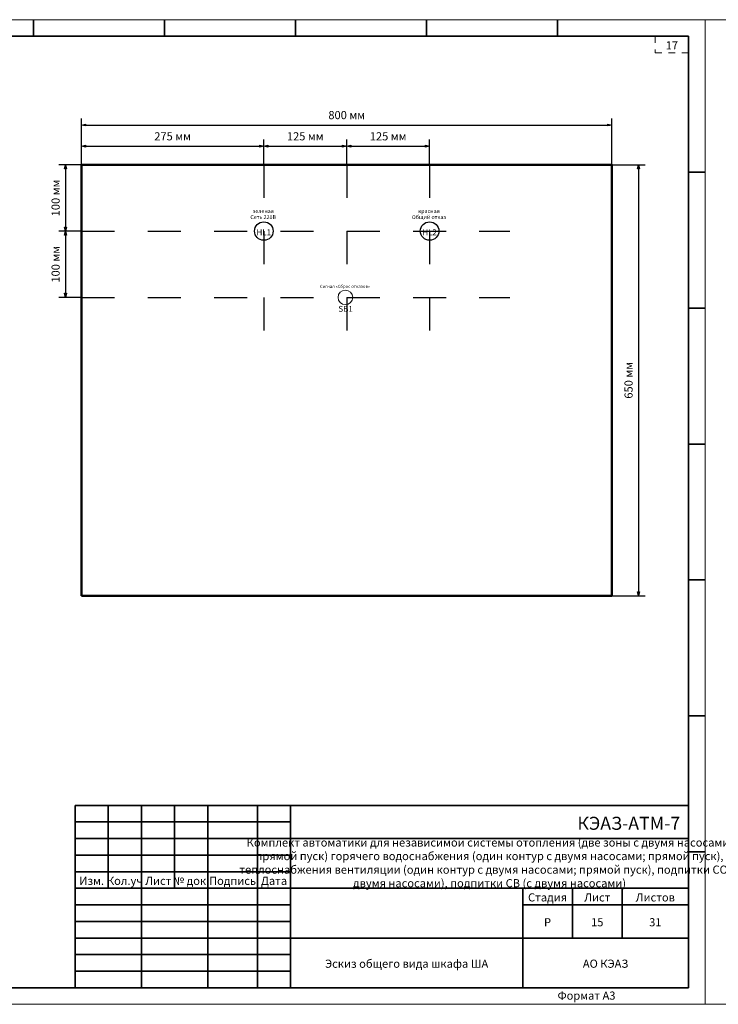
# Model space of a CAD drawing. Units: millimetres. Extents: x 0 to 12651, y 0 to 420.
# Drawn here: x 6564 to 6775, y 0 to 297 of the extents above; entities that cross this region are included whole.
import ezdxf
from ezdxf.enums import TextEntityAlignment as Align

# ---------------------------------------------------------------- set-up
doc = ezdxf.new("R2010")
doc.units = ezdxf.units.MM
doc.linetypes.add('EPL_DASH', pattern=[1, 0.5, -0.5])
for name, color, linetype, lineweight in [('EPLAN100', 7, 'Continuous', 50), ('EPLAN107', 5, 'Continuous', 25), ('EPLAN201', 7, 'Continuous', 35), ('EPLAN452', 7, 'Continuous', 35), ('EPLAN490', 5, 'Continuous', 25)]:
    doc.layers.add(name, color=color, linetype=linetype, lineweight=lineweight)
doc.styles.add('GOST type A', font='GOST_A.TTF')

msp = doc.modelspace()

# ---------------------------------------------------------------- hatches: boundary and pattern name
at = {"layer": 'EPLAN100', "linetype": 'Continuous', "lineweight": 18}
h = msp.add_hatch(color=256, dxfattribs=at)
edge = h.paths.add_edge_path(flags=0)
edge.add_ellipse((6662.525, 213.225), major_axis=(2.2, 0), ratio=0.9898286812, start_angle=-360, end_angle=0)
at = {"layer": 'EPLAN107', "linetype": 'Continuous', "lineweight": -3, "ltscale": 4}
for points in [[(6584.1625, 264.9375), (6582.925, 265.225), (6584.1625, 265.5125)], [(6741.6875, 265.5125), (6742.925, 265.225), (6741.6875, 264.9375)], [(6584.1625, 258.5375), (6582.925, 258.825), (6584.1625, 259.1125)], [(6636.6875, 259.1125), (6637.925, 258.825), (6636.6875, 258.5375)], [(6639.1625, 258.5375), (6637.925, 258.825), (6639.1625, 259.1125)], [(6661.6875, 259.1125), (6662.925, 258.825), (6661.6875, 258.5375)], [(6664.1625, 258.5375), (6662.925, 258.825), (6664.1625, 259.1125)], [(6686.6875, 259.1125), (6687.925, 258.825), (6686.6875, 258.5375)], [(6577.8375, 251.9875), (6578.125, 253.225), (6578.4125, 251.9875)], [(6750.6375, 251.9875), (6750.925, 253.225), (6751.2125, 251.9875)], [(6578.4125, 234.4625), (6578.125, 233.225), (6577.8375, 234.4625)], [(6577.8375, 231.9875), (6578.125, 233.225), (6578.4125, 231.9875)], [(6578.4125, 214.4625), (6578.125, 213.225), (6577.8375, 214.4625)], [(6751.2125, 124.4625), (6750.925, 123.225), (6750.6375, 124.4625)]]:
    msp.add_hatch(color=256, dxfattribs=at).paths.add_polyline_path(points, flags=0)

# ---------------------------------------------------------------- linework, layer by layer
at = {"linetype": 'EPL_DASH', "lineweight": 20, "ltscale": 4}
msp.add_lwpolyline([(6756, 287), (6766, 287), (6766, 292), (6756, 292)], close=True, dxfattribs=at)
at = {"layer": 'EPLAN100', "linetype": 'EPL_DASH', "lineweight": 25, "ltscale": 20}
for p, q in [((6637.925, 253.225), (6637.925, 196.825)), ((6662.925, 253.225), (6662.925, 196.825)), ((6687.925, 253.225), (6687.925, 196.825)), ((6582.925, 233.225), (6712.125, 233.225)), ((6582.925, 213.225), (6712.125, 213.225))]:
    msp.add_line(p, q, dxfattribs=at)
at = {"layer": 'EPLAN100', "linetype": 'Continuous', "lineweight": 50, "ltscale": 20}
msp.add_lwpolyline([(6582.925, 123.225), (6742.925, 123.225), (6742.925, 253.225), (6582.925, 253.225)], close=True, dxfattribs=at)
at = {"layer": 'EPLAN100', "linetype": 'Continuous', "lineweight": 25, "ltscale": 20}
for centre in [(6637.925, 233.225), (6687.925, 233.225)]:
    msp.add_ellipse(centre, major_axis=(2.8, 0), ratio=0.9898286812, start_param=-6.283185307179586, end_param=0, dxfattribs=at)
at = {"layer": 'EPLAN100', "linetype": 'Continuous', "lineweight": 18}
msp.add_ellipse((6662.525, 213.225), major_axis=(2.2, 0), ratio=0.9898286812, start_param=-6.283185307179586, end_param=0, dxfattribs=at)
msp.add_ellipse((6662.525, 213.225), major_axis=(2.2, 0), ratio=0.9898286812, start_param=-6.283185307179586, end_param=0, dxfattribs=at)
at = {"layer": 'EPLAN107', "linetype": 'Continuous', "lineweight": 25, "ltscale": 4}
for p, q in [((6582.925, 253.225), (6582.925, 267.225)), ((6583.925, 265.225), (6741.925, 265.225)), ((6742.925, 253.225), (6742.925, 267.225)), ((6582.925, 253.225), (6582.925, 260.825)), ((6583.925, 258.825), (6636.925, 258.825)), ((6637.925, 253.225), (6637.925, 260.825)), ((6637.925, 253.225), (6637.925, 260.825)), ((6638.925, 258.825), (6661.925, 258.825)), ((6662.925, 253.225), (6662.925, 260.825)), ((6662.925, 253.225), (6662.925, 260.825)), ((6663.925, 258.825), (6686.925, 258.825)), ((6687.925, 253.225), (6687.925, 260.825)), ((6582.925, 253.225), (6576.125, 253.225)), ((6742.925, 253.225), (6752.925, 253.225)), ((6578.125, 252.225), (6578.125, 234.225)), ((6750.925, 252.225), (6750.925, 124.225)), ((6582.925, 233.225), (6576.125, 233.225)), ((6582.925, 233.225), (6576.125, 233.225)), ((6578.125, 232.225), (6578.125, 214.225)), ((6582.925, 213.225), (6576.125, 213.225)), ((6742.925, 123.225), (6752.925, 123.225))]:
    msp.add_line(p, q, dxfattribs=at)
at = {"layer": 'EPLAN107', "linetype": 'Continuous', "lineweight": -3, "ltscale": 4}
for points in [[(6584.1625, 264.9375), (6582.925, 265.225), (6584.1625, 265.5125)], [(6741.6875, 265.5125), (6742.925, 265.225), (6741.6875, 264.9375)], [(6584.1625, 258.5375), (6582.925, 258.825), (6584.1625, 259.1125)], [(6636.6875, 259.1125), (6637.925, 258.825), (6636.6875, 258.5375)], [(6639.1625, 258.5375), (6637.925, 258.825), (6639.1625, 259.1125)], [(6661.6875, 259.1125), (6662.925, 258.825), (6661.6875, 258.5375)], [(6664.1625, 258.5375), (6662.925, 258.825), (6664.1625, 259.1125)], [(6686.6875, 259.1125), (6687.925, 258.825), (6686.6875, 258.5375)], [(6577.8375, 251.9875), (6578.125, 253.225), (6578.4125, 251.9875)], [(6750.6375, 251.9875), (6750.925, 253.225), (6751.2125, 251.9875)], [(6578.4125, 234.4625), (6578.125, 233.225), (6577.8375, 234.4625)], [(6577.8375, 231.9875), (6578.125, 233.225), (6578.4125, 231.9875)], [(6578.4125, 214.4625), (6578.125, 213.225), (6577.8375, 214.4625)], [(6751.2125, 124.4625), (6750.925, 123.225), (6750.6375, 124.4625)]]:
    msp.add_lwpolyline(points, close=True, dxfattribs=at)
at = {"layer": 'EPLAN201', "linetype": 'Continuous', "lineweight": 35, "ltscale": 4}
for p, q in [((6568.5, 292), (6568.5, 297)), ((6608, 292), (6608, 297)), ((6647.5, 292), (6647.5, 297)), ((6687, 292), (6687, 297)), ((6726.5, 292), (6726.5, 297)), ((6371, 292), (6581, 292)), ((6581, 292), (6766, 292)), ((6766, 292), (6766, 5)), ((6766, 251), (6771, 251)), ((6766, 210), (6771, 210)), ((6766, 169), (6771, 169)), ((6766, 128), (6771, 128)), ((6766, 87), (6771, 87)), ((6581, 60), (6766, 60)), ((6581, 60), (6581, 5)), ((6591, 60), (6591, 35)), ((6601, 60), (6601, 5)), ((6611, 60), (6611, 35)), ((6621, 60), (6621, 5)), ((6636, 60), (6636, 5)), ((6646, 60), (6646, 5)), ((6766, 60), (6766, 5)), ((6581, 55), (6646, 55)), ((6581, 50), (6646, 50)), ((6646, 50), (6766, 50)), ((6581, 45), (6646, 45)), ((6766, 46), (6771, 46)), ((6581, 40), (6646, 40)), ((6766, 35), (6581, 35)), ((6716, 20), (6716, 35)), ((6731, 35), (6731, 20)), ((6746, 35), (6746, 20)), ((6581, 30), (6646, 30)), ((6716, 30), (6766, 30)), ((6581, 25), (6646, 25)), ((6581, 20), (6646, 20)), ((6646, 20), (6766, 20)), ((6716, 5), (6716, 20)), ((6581, 15), (6646, 15)), ((6581, 10), (6646, 10)), ((6581, 5), (6371, 5)), ((6581, 5), (6569, 5)), ((6766, 5), (6581, 5)), ((6581, 5), (6766, 5)), ((6766, 5), (6581, 5)), ((6581.05, 5), (6766, 5))]:
    msp.add_line(p, q, dxfattribs=at)
at = {"layer": 'EPLAN201', "linetype": 'Continuous', "lineweight": 0, "ltscale": 4}
for points in [[(6351, 0), (6771, 0), (6771, 297), (6351, 297)], [(6771, 0), (7191, 0), (7191, 297), (6771, 297)]]:
    msp.add_lwpolyline(points, close=True, dxfattribs=at)

# ---------------------------------------------------------------- texts
at = {"layer": 'EPLAN107', "style": 'GOST type A'}
for s, p in [('800 мм', (6662.925, 266.225)), ('275 мм', (6610.425, 259.825)), ('125 мм', (6650.425, 259.825)), ('125 мм', (6675.425, 259.825))]:
    msp.add_text(s, height=2.45625, dxfattribs=at).set_placement(p, align=Align.BOTTOM_CENTER)
for s, p in [('100 мм', (6577.125, 243.225)), ('100 мм', (6577.125, 223.225)), ('650 мм', (6749.925, 188.225))]:
    msp.add_text(s, height=2.45625, rotation=90, dxfattribs=at).set_placement(p, align=Align.BOTTOM_CENTER)
at = {"layer": 'EPLAN201', "style": 'GOST type A'}
for s, p in [('Изм.', (6586, 37.25)), ('Кол.уч', (6596, 37.25)), ('Лист', (6606.1, 37.25)), ('№ док.', (6616, 37.25)), ('Подпись', (6628.5, 37.25)), ('Дата', (6641, 37.25)), ('Стадия', (6723.5, 32.25)), ('Лист', (6738.5, 32.25)), ('Листов', (6756, 32.25))]:
    msp.add_text(s, height=2.45625, dxfattribs=at).set_placement(p, align=Align.MIDDLE_CENTER)
msp.add_text('Формат А3', height=2.45625, dxfattribs=at).set_placement((6726.511093, 1.39277))
at = {"layer": 'EPLAN452', "style": 'GOST type A'}
for s, p in [('17', (6761, 289.25)), ('Р', (6723.5, 24.75)), ('15', (6738.5, 24.75)), ('31', (6756, 24.75)), ('Эскиз общего вида шкафа ША', (6681, 12.25)), ('АО КЭАЗ', (6741, 12.25))]:
    msp.add_text(s, height=2.45625, dxfattribs=at).set_placement(p, align=Align.MIDDLE_CENTER)
msp.add_text('КЭАЗ-АТМ-7', height=3.93, dxfattribs=at).set_placement((6763.5, 54.6), align=Align.MIDDLE_RIGHT)
at = {"layer": 'EPLAN452', "insert": (6706, 42.35), "char_height": 2.45625, "attachment_point": 5, "style": 'GOST type A'}
msp.add_mtext('Комплект автоматики для независимой системы отопления (две зоны с двумя насосами;\\Pпрямой пуск) горячего водоснабжения (один контур с двумя насосами; прямой пуск),\\Pтеплоснабжения вентиляции (один контур с двумя насосами; прямой пуск), подпитки СО (с\\Pдвумя насосами), подпитки СВ (с двумя насосами)', dxfattribs=at)
at = {"layer": 'EPLAN490', "style": 'GOST type A'}
for s, height, p in [('Сеть 220В', 1.1799748, (6637.732072, 238.041219)), ('зеленая', 1.1799748, (6637.732072, 239.843219)), ('Общий отказ', 1.17997477, (6687.732072, 238.041219)), ('красная', 1.1799748, (6687.732072, 239.843219)), ('Сигнал «Сброс отказов»', 0.93665, (6662.373413, 217.025221))]:
    msp.add_text(s, height=height, dxfattribs=at).set_placement(p, align=Align.TOP_CENTER)
for s, p in [('HL1', (6637.916825, 232.885767)), ('HL2', (6687.916825, 232.885767)), ('SB1', (6662.598464, 209.780159))]:
    msp.add_text(s, height=1.7685, dxfattribs=at).set_placement(p, align=Align.MIDDLE_CENTER)

doc.saveas('drawing.dxf')
